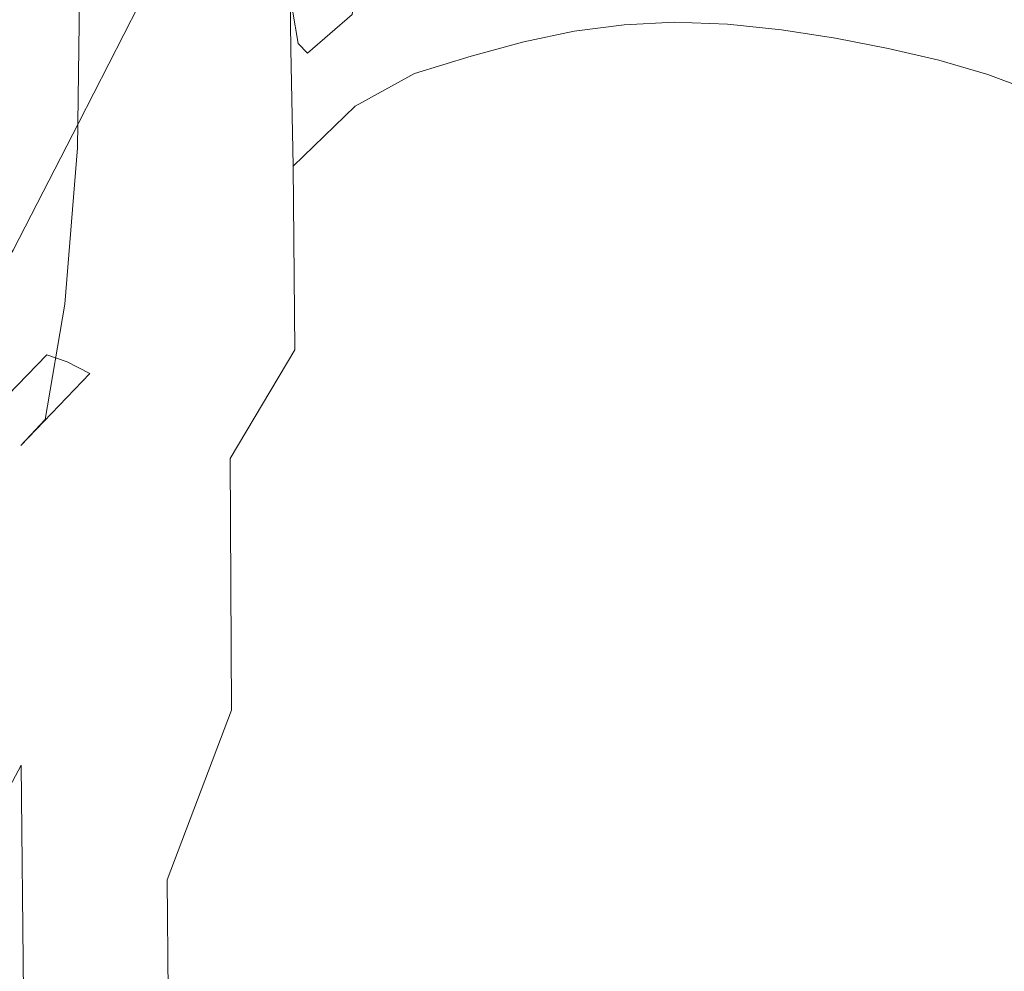
# Model space of a CAD drawing. Extents: x -800 to 1599, y -760 to 380.
# Drawn here: x 251 to 264, y 265 to 279 of the extents above; entities that cross this region are included whole.
import ezdxf

# ---------------------------------------------------------------- set-up
doc = ezdxf.new("R2010")
doc.units = 0
doc.header["$LTSCALE"] = 500
doc.header["$MEASUREMENT"] = 0
doc.layers.add('OTYLIA_CERAMIKA', color=7, linetype='Continuous')
doc.layers.add('OTYLIA_LAPY', color=7, linetype='Continuous')

msp = doc.modelspace()

# ---------------------------------------------------------------- linework, layer by layer
at = {"layer": 'OTYLIA_CERAMIKA', "lineweight": 0, "invisible_edges": 15}
for points in [[(278.025, 295.626, 159.371), (250.996, 276.77, 67.098), (330.08, 279.698, 75.889), (361.563, 298.231, 172.026)], [(278.025, 295.626, 159.371), (175.716, 291.194, 144.506), (153.635, 271.964, 56.77), (250.996, 276.77, 67.098)], [(250.794, 286.458, 65.481), (330.231, 289.387, 74.275), (305.16, 273.146, -4.385), (229.143, 269.951, -10.027)], [(229.452, 260.302, -8.241), (305.108, 263.491, -2.606), (330.08, 279.698, 75.889), (250.996, 276.77, 67.098)], [(229.452, 260.302, -8.241), (250.996, 276.77, 67.098), (153.635, 271.964, 56.77), (135.895, 255.2, -14.863)], [(305.16, 273.146, -4.385), (284.762, 258.165, -65.898), (211.595, 254.827, -69.079), (229.143, 269.951, -10.027)]]:
    msp.add_3dface(points, dxfattribs=at)
at = {"layer": 'OTYLIA_LAPY', "lineweight": 0}
for points, invisible_edges in [([(253.453, 279.689, -309.696), (253.504, 281.971, -312.226), (252.65, 280.166, -312.368), (252.617, 278.042, -309.922)], 15), ([(262.063, 281.712, -326.316), (261.756, 278.497, -326.722), (261.008, 278.69, -326.959), (261.318, 281.912, -326.52)], 15), ([(256.288, 281.816, -326.952), (255.976, 278.623, -327.43), (255.125, 278.39, -327.383), (255.432, 281.568, -326.908)], 15), ([(262.895, 281.414, -326.095), (262.59, 278.209, -326.466), (261.756, 278.497, -326.722), (262.063, 281.712, -326.316)], 15), ([(253.453, 279.689, -309.696), (253.276, 277.281, -307.154), (254.025, 278.84, -306.852), (254.217, 281.465, -309.459)], 15), ([(254.68, 281.236, -326.846), (255.432, 281.568, -326.908), (255.125, 278.39, -327.383), (254.379, 278.076, -327.321)], 15), ([(262.895, 281.414, -326.095), (263.781, 280.975, -325.879), (263.479, 277.786, -326.219), (262.59, 278.209, -326.466)], 15), ([(253.983, 280.723, -326.757), (254.68, 281.236, -326.846), (254.379, 278.076, -327.321), (253.689, 277.592, -327.231)], 15), ([(255.286, 281.221, -306.362), (254.696, 280.236, -306.576), (254.452, 278.054, -303.996), (255.058, 278.911, -303.765)], 15), ([(251.256, 278.018, -324.42), (251.555, 278.985, -323.163), (252.44, 280.893, -323.36), (252.15, 279.874, -324.645)], 15), ([(263.781, 280.975, -325.879), (264.689, 280.353, -325.689), (264.391, 277.191, -326.013), (263.479, 277.786, -326.219)], 15), ([(253.983, 280.723, -326.757), (253.689, 277.592, -327.231), (253.004, 276.848, -327.102), (253.292, 279.939, -326.63)], 15), ([(252.013, 280.544, -321.47), (251.555, 278.985, -323.163), (250.61, 277.266, -322.986), (251.082, 278.748, -321.332)], 15), ([(251.94, 278.846, -325.569), (252.764, 280.508, -325.797), (252.558, 278.787, -326.455), (251.733, 277.174, -326.219)], 11), ([(265.589, 279.509, -325.547), (265.296, 276.384, -325.881), (264.391, 277.191, -326.013), (264.689, 280.353, -325.689)], 15), ([(251.619, 280.286, -319.35), (251.082, 278.748, -321.332), (250.112, 277.515, -321.236), (250.668, 279.004, -319.289)], 11), ([(254.025, 278.84, -306.852), (253.775, 276.834, -304.296), (254.452, 278.054, -303.996), (254.696, 280.236, -306.576)], 15), ([(250.803, 278.453, -312.548), (251.745, 278.879, -312.482), (251.584, 280.176, -314.817), (250.645, 279.812, -314.84)], 15), ([(252.617, 278.042, -309.922), (252.65, 280.166, -312.368), (251.745, 278.879, -312.482), (251.717, 276.823, -310.106)], 11), ([(258.552, 278.427, -290.68), (259.237, 278.517, -290.677), (259.162, 280.09, -292.634), (258.461, 279.982, -292.645)], 14), ([(259.237, 278.517, -290.677), (259.934, 278.551, -290.675), (259.881, 280.139, -292.626), (259.162, 280.09, -292.634)], 14), ([(260.661, 278.525, -290.674), (260.635, 280.124, -292.622), (259.881, 280.139, -292.626), (259.934, 278.551, -290.675)], 15), ([(261.404, 278.449, -290.674), (261.406, 280.054, -292.623), (260.635, 280.124, -292.622), (260.661, 278.525, -290.674)], 15), ([(258.552, 278.427, -290.68), (258.461, 279.982, -292.645), (257.76, 279.82, -292.658), (257.857, 278.281, -290.683)], 15), ([(261.404, 278.449, -290.674), (262.146, 278.334, -290.675), (262.174, 279.941, -292.628), (261.406, 280.054, -292.623)], 14), ([(251.04, 277.033, -325.323), (251.256, 278.018, -324.42), (252.15, 279.874, -324.645), (251.94, 278.846, -325.569)], 15), ([(253.292, 279.939, -326.63), (253.004, 276.848, -327.102), (252.275, 275.754, -326.924), (252.558, 278.787, -326.455)], 15), ([(257.857, 278.281, -290.683), (257.76, 279.82, -292.658), (257.038, 279.608, -292.671), (257.132, 278.087, -290.686)], 15), ([(262.146, 278.334, -290.675), (262.873, 278.189, -290.678), (262.921, 279.795, -292.636), (262.174, 279.941, -292.628)], 14), ([(253.453, 279.689, -309.696), (252.617, 278.042, -309.922), (252.448, 275.808, -307.443), (253.276, 277.281, -307.154)], 15), ([(263.569, 278.028, -290.681), (263.627, 279.625, -292.648), (262.921, 279.795, -292.636), (262.873, 278.189, -290.678)], 15), ([(256.356, 277.846, -290.689), (257.132, 278.087, -290.686), (257.038, 279.608, -292.671), (256.279, 279.35, -292.684)], 14), ([(264.242, 277.833, -290.685), (264.305, 279.411, -292.665), (263.627, 279.625, -292.648), (263.569, 278.028, -290.681)], 15), ([(255.483, 278.918, -292.698), (255.43, 279.534, -294.762), (254.643, 278.892, -294.804), (254.653, 278.181, -292.715)], 11), ([(255.495, 278.658, -301.185), (255.629, 279.483, -303.582), (255.058, 278.911, -303.765), (254.882, 278.125, -301.351)], 14), ([(264.242, 277.833, -290.685), (264.901, 277.585, -290.69), (264.965, 279.137, -292.687), (264.305, 279.411, -292.665)], 14), ([(255.425, 278.796, -298.951), (254.755, 278.261, -299.081), (254.677, 278.717, -296.912), (255.407, 279.291, -296.83)], 13), ([(255.538, 277.395, -290.693), (256.356, 277.846, -290.689), (256.279, 279.35, -292.684), (255.483, 278.918, -292.698)], 14), ([(251.256, 278.018, -324.42), (250.303, 276.346, -324.215), (250.61, 277.266, -322.986), (251.555, 278.985, -323.163)], 15), ([(250.76, 276.327, -310.216), (251.717, 276.823, -310.106), (251.745, 278.879, -312.482), (250.803, 278.453, -312.548)], 15), ([(254.653, 278.181, -292.715), (254.643, 278.892, -294.804), (253.823, 277.91, -294.856), (253.792, 277.009, -292.736)], 15), ([(254.677, 278.717, -296.912), (253.912, 277.863, -297.018), (253.823, 277.91, -294.856), (254.643, 278.892, -294.804)], 15), ([(254.882, 278.125, -301.351), (255.058, 278.911, -303.765), (254.452, 278.054, -303.996), (254.235, 277.332, -301.561)], 15), ([(255.538, 277.395, -290.693), (255.483, 278.918, -292.698), (254.653, 278.181, -292.715), (254.682, 276.57, -290.697)], 11), ([(256.375, 273.493, -327.833), (256.872, 278.784, -327.456), (257.75, 278.886, -327.457), (257.252, 273.578, -327.834)], 15), ([(257.252, 273.578, -327.834), (257.75, 278.886, -327.457), (258.551, 278.936, -327.43), (258.051, 273.618, -327.808)], 15), ([(258.714, 273.622, -327.749), (258.051, 273.618, -327.808), (258.551, 278.936, -327.43), (259.213, 278.945, -327.372)], 15), ([(259.302, 273.585, -327.649), (258.714, 273.622, -327.749), (259.213, 278.945, -327.372), (259.801, 278.91, -327.279)], 15), ([(259.302, 273.585, -327.649), (259.801, 278.91, -327.279), (260.378, 278.827, -327.142), (259.88, 273.504, -327.497)], 15), ([(251.082, 278.748, -321.332), (250.61, 277.266, -322.986), (249.625, 276.08, -322.863), (250.112, 277.515, -321.236)], 11), ([(251.04, 277.033, -325.323), (251.94, 278.846, -325.569), (251.733, 277.174, -326.219), (250.831, 275.414, -325.962)], 11), ([(251.733, 277.174, -326.219), (252.558, 278.787, -326.455), (252.275, 275.754, -326.924), (251.453, 274.223, -326.684)], 15), ([(253.276, 277.281, -307.154), (253.023, 275.459, -304.623), (253.775, 276.834, -304.296), (254.025, 278.84, -306.852)], 15), ([(255.425, 278.796, -298.951), (255.495, 278.658, -301.185), (254.882, 278.125, -301.351), (254.755, 278.261, -299.081)], 9), ([(256.375, 273.493, -327.833), (255.485, 273.352, -327.808), (255.976, 278.623, -327.43), (256.872, 278.784, -327.456)], 15), ([(259.88, 273.504, -327.497), (260.378, 278.827, -327.142), (261.008, 278.69, -326.959), (260.512, 273.374, -327.281)], 15), ([(254.755, 278.261, -299.081), (254.053, 277.469, -299.243), (253.912, 277.863, -297.018), (254.677, 278.717, -296.912)], 15), ([(255.485, 273.352, -327.808), (254.641, 273.145, -327.76), (255.125, 278.39, -327.383), (255.976, 278.623, -327.43)], 15), ([(261.262, 273.193, -326.993), (260.512, 273.374, -327.281), (261.008, 278.69, -326.959), (261.756, 278.497, -326.722)], 15), ([(258.552, 278.427, -290.68), (258.57, 275.876, -288.806), (259.237, 275.947, -288.806), (259.237, 278.517, -290.677)], 15), ([(259.237, 278.517, -290.677), (259.237, 275.947, -288.806), (259.908, 275.965, -288.806), (259.934, 278.551, -290.675)], 15), ([(260.661, 278.525, -290.674), (259.934, 278.551, -290.675), (259.908, 275.965, -288.806), (260.601, 275.927, -288.806)], 14), ([(261.404, 278.449, -290.674), (260.661, 278.525, -290.674), (260.601, 275.927, -288.806), (261.306, 275.846, -288.806)], 14), ([(262.099, 272.922, -326.68), (261.262, 273.193, -326.993), (261.756, 278.497, -326.722), (262.59, 278.209, -326.466)], 15), ([(253.906, 272.861, -327.698), (254.379, 278.076, -327.321), (255.125, 278.39, -327.383), (254.641, 273.145, -327.76)], 15), ([(258.552, 278.427, -290.68), (257.857, 278.281, -290.683), (257.886, 275.755, -288.806), (258.57, 275.876, -288.806)], 14), ([(261.404, 278.449, -290.674), (261.306, 275.846, -288.806), (262.015, 275.731, -288.806), (262.146, 278.334, -290.675)], 15), ([(262.146, 278.334, -290.675), (262.015, 275.731, -288.806), (262.715, 275.594, -288.806), (262.873, 278.189, -290.678)], 15), ([(254.682, 276.57, -290.697), (254.653, 278.181, -292.715), (253.792, 277.009, -292.736), (253.798, 275.204, -290.702)], 15), ([(254.755, 278.261, -299.081), (254.882, 278.125, -301.351), (254.235, 277.332, -301.561), (254.053, 277.469, -299.243)], 15), ([(257.857, 278.281, -290.683), (257.132, 278.087, -290.686), (257.166, 275.585, -288.806), (257.886, 275.755, -288.806)], 14), ([(262.099, 272.922, -326.68), (262.59, 278.209, -326.466), (263.479, 277.786, -326.219), (262.991, 272.528, -326.385)], 15), ([(263.569, 278.028, -290.681), (262.873, 278.189, -290.678), (262.715, 275.594, -288.806), (263.398, 275.447, -288.806)], 14), ([(253.228, 272.423, -327.607), (253.689, 277.592, -327.231), (254.379, 278.076, -327.321), (253.906, 272.861, -327.698)], 15), ([(253.526, 276.208, -301.832), (254.235, 277.332, -301.561), (254.452, 278.054, -303.996), (253.775, 276.834, -304.296)], 15), ([(256.356, 277.846, -290.689), (256.39, 275.371, -288.806), (257.166, 275.585, -288.806), (257.132, 278.087, -290.686)], 15), ([(251.04, 277.033, -325.323), (250.081, 275.396, -325.102), (250.303, 276.346, -324.215), (251.256, 278.018, -324.42)], 15), ([(252.617, 278.042, -309.922), (251.717, 276.823, -310.106), (251.544, 274.67, -307.68), (252.448, 275.808, -307.443)], 13), ([(252.901, 275.27, -292.762), (253.792, 277.009, -292.736), (253.823, 277.91, -294.856), (252.964, 276.494, -294.924)], 15), ([(253.102, 276.649, -297.151), (252.964, 276.494, -294.924), (253.823, 277.91, -294.856), (253.912, 277.863, -297.018)], 15), ([(264.242, 277.833, -290.685), (263.569, 278.028, -290.681), (263.398, 275.447, -288.806), (264.067, 275.275, -288.806)], 14), ([(253.295, 276.35, -299.452), (253.102, 276.649, -297.151), (253.912, 277.863, -297.018), (254.053, 277.469, -299.243)], 15), ([(255.538, 277.395, -290.693), (255.567, 274.92, -288.806), (256.39, 275.371, -288.806), (256.356, 277.846, -290.689)], 15), ([(262.991, 272.528, -326.385), (263.479, 277.786, -326.219), (264.391, 277.191, -326.013), (263.908, 271.976, -326.159)], 15), ([(264.242, 277.833, -290.685), (264.067, 275.275, -288.806), (264.726, 275.061, -288.806), (264.901, 277.585, -290.69)], 15), ([(253.228, 272.423, -327.607), (252.557, 271.746, -327.477), (253.004, 276.848, -327.102), (253.689, 277.592, -327.231)], 15), ([(253.295, 276.35, -299.452), (254.053, 277.469, -299.243), (254.235, 277.332, -301.561), (253.526, 276.208, -301.832)], 15), ([(255.538, 277.395, -290.693), (254.682, 276.57, -290.697), (254.707, 274.043, -288.806), (255.567, 274.92, -288.806)], 12), ([(253.276, 277.281, -307.154), (252.448, 275.808, -307.443), (252.189, 274.14, -304.936), (253.023, 275.459, -304.623)], 15), ([(250.831, 275.414, -325.962), (251.733, 277.174, -326.219), (251.453, 274.223, -326.684), (250.553, 272.549, -326.42)], 15), ([(264.819, 271.229, -326.044), (263.908, 271.976, -326.159), (264.391, 277.191, -326.013), (265.296, 276.384, -325.881)], 15), ([(251.04, 277.033, -325.323), (250.831, 275.414, -325.962), (249.869, 273.822, -325.728), (250.081, 275.396, -325.102)], 9), ([(252.891, 273.134, -290.709), (253.798, 275.204, -290.702), (253.792, 277.009, -292.736), (252.901, 275.27, -292.762)], 15), ([(252.557, 271.746, -327.477), (251.839, 270.75, -327.297), (252.275, 275.754, -326.924), (253.004, 276.848, -327.102)], 15), ([(252.746, 274.939, -302.127), (253.526, 276.208, -301.832), (253.775, 276.834, -304.296), (253.023, 275.459, -304.623)], 15), ([(250.76, 276.327, -310.216), (250.563, 274.117, -307.827), (251.544, 274.67, -307.68), (251.717, 276.823, -310.106)], 15), ([(252.232, 275.283, -297.299), (252.053, 274.885, -294.997), (252.964, 276.494, -294.924), (253.102, 276.649, -297.151)], 15), ([(252.472, 275.091, -299.681), (252.232, 275.283, -297.299), (253.102, 276.649, -297.151), (253.295, 276.35, -299.452)], 15), ([(254.682, 276.57, -290.697), (253.798, 275.204, -290.702), (253.819, 272.547, -288.806), (254.707, 274.043, -288.806)], 11), ([(251.964, 273.27, -292.791), (252.901, 275.27, -292.762), (252.964, 276.494, -294.924), (252.053, 274.885, -294.997)], 15), ([(252.472, 275.091, -299.681), (253.295, 276.35, -299.452), (253.526, 276.208, -301.832), (252.746, 274.939, -302.127)], 15), ([(258.57, 275.876, -288.806), (258.474, 272.289, -287.091), (259.119, 272.339, -287.091), (259.237, 275.947, -288.806)], 15), ([(259.237, 275.947, -288.806), (259.119, 272.339, -287.091), (259.76, 272.343, -287.091), (259.908, 275.965, -288.806)], 15), ([(260.601, 275.927, -288.806), (259.908, 275.965, -288.806), (259.76, 272.343, -287.091), (260.415, 272.298, -287.091)], 15), ([(261.306, 275.846, -288.806), (260.601, 275.927, -288.806), (260.415, 272.298, -287.091), (261.081, 272.215, -287.091)], 15), ([(251.025, 269.354, -327.054), (251.453, 274.223, -326.684), (252.275, 275.754, -326.924), (251.839, 270.75, -327.297)], 15), ([(252.448, 275.808, -307.443), (251.544, 274.67, -307.68), (251.269, 273.085, -305.195), (252.189, 274.14, -304.936)], 13), ([(257.886, 275.755, -288.806), (257.166, 275.585, -288.806), (257.105, 272.052, -287.091), (257.809, 272.193, -287.091)], 15), ([(258.57, 275.876, -288.806), (257.886, 275.755, -288.806), (257.809, 272.193, -287.091), (258.474, 272.289, -287.091)], 15), ([(261.306, 275.846, -288.806), (261.081, 272.215, -287.091), (261.751, 272.105, -287.091), (262.015, 275.731, -288.806)], 15), ([(262.015, 275.731, -288.806), (261.751, 272.105, -287.091), (262.424, 271.98, -287.091), (262.715, 275.594, -288.806)], 15), ([(256.39, 275.371, -288.806), (256.347, 271.871, -287.091), (257.105, 272.052, -287.091), (257.166, 275.585, -288.806)], 15), ([(263.398, 275.447, -288.806), (262.715, 275.594, -288.806), (262.424, 271.98, -287.091), (263.094, 271.849, -287.091)], 15), ([(252.746, 274.939, -302.127), (253.023, 275.459, -304.623), (252.189, 274.14, -304.936), (251.885, 273.717, -302.41)], 15), ([(255.567, 274.92, -288.806), (255.543, 271.447, -287.091), (256.347, 271.871, -287.091), (256.39, 275.371, -288.806)], 15), ([(264.067, 275.275, -288.806), (263.398, 275.447, -288.806), (263.094, 271.849, -287.091), (263.761, 271.702, -287.091)], 15), ([(252.232, 275.283, -297.299), (251.292, 273.972, -297.439), (251.077, 273.333, -295.068), (252.053, 274.885, -294.997)], 15), ([(252.472, 275.091, -299.681), (251.573, 273.879, -299.898), (251.292, 273.972, -297.439), (252.232, 275.283, -297.299)], 13), ([(251.944, 270.721, -290.717), (252.891, 273.134, -290.709), (252.901, 275.27, -292.762), (251.964, 273.27, -292.791)], 15), ([(252.891, 273.134, -290.709), (252.915, 270.241, -288.806), (253.819, 272.547, -288.806), (253.798, 275.204, -290.702)], 15), ([(264.067, 275.275, -288.806), (263.761, 271.702, -287.091), (264.424, 271.523, -287.091), (264.726, 275.061, -288.806)], 15), ([(252.472, 275.091, -299.681), (252.746, 274.939, -302.127), (251.885, 273.717, -302.41), (251.573, 273.879, -299.898)], 11), ([(264.726, 275.061, -288.806), (264.424, 271.523, -287.091), (265.084, 271.301, -287.091), (265.379, 274.791, -288.806)], 15), ([(251.964, 273.27, -292.791), (252.053, 274.885, -294.997), (251.077, 273.333, -295.068), (250.967, 271.308, -292.82)], 15), ([(255.567, 274.92, -288.806), (254.707, 274.043, -288.806), (254.702, 270.585, -287.091), (255.543, 271.447, -287.091)], 15), ([(250.563, 274.117, -307.827), (250.257, 272.502, -305.359), (251.269, 273.085, -305.195), (251.544, 274.67, -307.68)], 15), ([(250.128, 267.824, -326.785), (250.553, 272.549, -326.42), (251.453, 274.223, -326.684), (251.025, 269.354, -327.054)], 15), ([(251.885, 273.717, -302.41), (252.189, 274.14, -304.936), (251.269, 273.085, -305.195), (250.936, 272.727, -302.644)], 15), ([(254.707, 274.043, -288.806), (253.819, 272.547, -288.806), (253.835, 269.085, -287.091), (254.702, 270.585, -287.091)], 15), ([(251.292, 273.972, -297.439), (250.269, 272.92, -297.556), (250.023, 272.079, -295.126), (251.077, 273.333, -295.068)], 15), ([(251.573, 273.879, -299.898), (250.587, 272.904, -300.08), (250.269, 272.92, -297.556), (251.292, 273.972, -297.439)], 11), ([(251.573, 273.879, -299.898), (251.885, 273.717, -302.41), (250.936, 272.727, -302.644), (250.587, 272.904, -300.08)], 13), ([(255.742, 266.638, -328.136), (256.375, 273.493, -327.833), (257.252, 273.578, -327.834), (256.615, 266.704, -328.137)], 15), ([(256.615, 266.704, -328.137), (257.252, 273.578, -327.834), (258.051, 273.618, -327.808), (257.414, 266.73, -328.11)], 15), ([(258.076, 266.726, -328.051), (257.414, 266.73, -328.11), (258.051, 273.618, -327.808), (258.714, 273.622, -327.749)], 15), ([(258.664, 266.686, -327.944), (258.076, 266.726, -328.051), (258.714, 273.622, -327.749), (259.302, 273.585, -327.649)], 15), ([(258.664, 266.686, -327.944), (259.302, 273.585, -327.649), (259.88, 273.504, -327.497), (259.243, 266.609, -327.771)], 15), ([(255.742, 266.638, -328.136), (254.857, 266.523, -328.11), (255.485, 273.352, -327.808), (256.375, 273.493, -327.833)], 15), ([(259.243, 266.609, -327.771), (259.88, 273.504, -327.497), (260.512, 273.374, -327.281), (259.877, 266.488, -327.517)], 15), ([(250.967, 271.308, -292.82), (251.077, 273.333, -295.068), (250.023, 272.079, -295.126), (249.895, 269.69, -292.843)], 11), ([(254.857, 266.523, -328.11), (254.023, 266.348, -328.063), (254.641, 273.145, -327.76), (255.485, 273.352, -327.808)], 15), ([(260.628, 266.318, -327.163), (259.877, 266.488, -327.517), (260.512, 273.374, -327.281), (261.262, 273.193, -326.993)], 15), ([(251.944, 270.721, -290.717), (251.964, 273.27, -292.791), (250.967, 271.308, -292.82), (250.941, 268.326, -290.723)], 15), ([(261.467, 266.072, -326.777), (260.628, 266.318, -327.163), (261.262, 273.193, -326.993), (262.099, 272.922, -326.68)], 15), ([(249.888, 272.16, -302.794), (250.936, 272.727, -302.644), (251.269, 273.085, -305.195), (250.257, 272.502, -305.359)], 13), ([(251.944, 270.721, -290.717), (251.974, 267.529, -288.806), (252.915, 270.241, -288.806), (252.891, 273.134, -290.709)], 15), ([(253.303, 266.107, -328.001), (253.906, 272.861, -327.698), (254.641, 273.145, -327.76), (254.023, 266.348, -328.063)], 15), ([(249.503, 272.352, -300.196), (250.587, 272.904, -300.08), (250.936, 272.727, -302.644), (249.888, 272.16, -302.794)], 15), ([(261.467, 266.072, -326.777), (262.099, 272.922, -326.68), (262.991, 272.528, -326.385), (262.364, 265.715, -326.422)], 15), ([(252.643, 265.727, -327.909), (253.228, 272.423, -327.607), (253.906, 272.861, -327.698), (253.303, 266.107, -328.001)], 15), ([(252.915, 270.241, -288.806), (252.951, 266.747, -287.091), (253.835, 269.085, -287.091), (253.819, 272.547, -288.806)], 11), ([(262.364, 265.715, -326.422), (262.991, 272.528, -326.385), (263.908, 271.976, -326.159), (263.287, 265.219, -326.169)], 15), ([(252.643, 265.727, -327.909), (251.99, 265.137, -327.779), (252.557, 271.746, -327.477), (253.228, 272.423, -327.607)], 15), ([(258.221, 267.621, -285.611), (258.474, 272.289, -287.091), (257.809, 272.193, -287.091), (257.584, 267.548, -285.61)], 15), ([(258.221, 267.621, -285.611), (258.838, 267.655, -285.611), (259.119, 272.339, -287.091), (258.474, 272.289, -287.091)], 15), ([(258.838, 267.655, -285.611), (259.448, 267.65, -285.611), (259.76, 272.343, -287.091), (259.119, 272.339, -287.091)], 15), ([(260.066, 267.604, -285.61), (260.415, 272.298, -287.091), (259.76, 272.343, -287.091), (259.448, 267.65, -285.611)], 15), ([(260.692, 267.527, -285.611), (261.081, 272.215, -287.091), (260.415, 272.298, -287.091), (260.066, 267.604, -285.61)], 15), ([(257.584, 267.548, -285.61), (257.809, 272.193, -287.091), (257.105, 272.052, -287.091), (256.914, 267.436, -285.61)], 15), ([(260.692, 267.527, -285.611), (261.329, 267.428, -285.611), (261.751, 272.105, -287.091), (261.081, 272.215, -287.091)], 15), ([(261.329, 267.428, -285.611), (261.977, 267.317, -285.611), (262.424, 271.98, -287.091), (261.751, 272.105, -287.091)], 15), ([(256.196, 267.29, -285.61), (256.914, 267.436, -285.61), (257.105, 272.052, -287.091), (256.347, 271.871, -287.091)], 15), ([(262.637, 267.203, -285.611), (263.094, 271.849, -287.091), (262.424, 271.98, -287.091), (261.977, 267.317, -285.611)], 15), ([(264.205, 264.55, -326.08), (263.287, 265.219, -326.169), (263.908, 271.976, -326.159), (264.819, 271.229, -326.044)], 15), ([(255.438, 266.93, -285.611), (256.196, 267.29, -285.61), (256.347, 271.871, -287.091), (255.543, 271.447, -287.091)], 15), ([(263.305, 267.078, -285.611), (263.761, 271.702, -287.091), (263.094, 271.849, -287.091), (262.637, 267.203, -285.611)], 15), ([(251.99, 265.137, -327.779), (251.288, 264.267, -327.597), (251.839, 270.75, -327.297), (252.557, 271.746, -327.477)], 15), ([(263.305, 267.078, -285.611), (263.978, 266.932, -285.611), (264.424, 271.523, -287.091), (263.761, 271.702, -287.091)], 15), ([(255.438, 266.93, -285.611), (255.543, 271.447, -287.091), (254.702, 270.585, -287.091), (254.645, 266.18, -285.611)], 15), ([(263.978, 266.932, -285.611), (264.649, 266.755, -285.611), (265.084, 271.301, -287.091), (264.424, 271.523, -287.091)], 15), ([(250.941, 268.326, -290.723), (250.967, 271.308, -292.82), (249.895, 269.69, -292.843), (249.864, 266.306, -290.73)], 11), ([(265.131, 263.858, -326.096), (264.205, 264.55, -326.08), (264.819, 271.229, -326.044), (265.737, 270.455, -326.008)], 15), ([(250.484, 263.047, -327.354), (251.025, 269.354, -327.054), (251.839, 270.75, -327.297), (251.288, 264.267, -327.597)], 15), ([(251.944, 270.721, -290.717), (250.941, 268.326, -290.723), (250.978, 264.81, -288.806), (251.974, 267.529, -288.806)], 13), ([(254.645, 266.18, -285.611), (254.702, 270.585, -287.091), (253.835, 269.085, -287.091), (253.823, 264.863, -285.611)], 15), ([(251.974, 267.529, -288.806), (252.031, 263.98, -287.091), (252.951, 266.747, -287.091), (252.915, 270.241, -288.806)], 15), ([(249.594, 261.705, -327.076), (250.128, 267.824, -326.785), (251.025, 269.354, -327.054), (250.484, 263.047, -327.354)], 15), ([(252.979, 262.804, -285.611), (253.823, 264.863, -285.611), (253.835, 269.085, -287.091), (252.951, 266.747, -287.091)], 11), ([(264.077, 268.03, -157.685), (263.772, 266.758, -152.042), (265.622, 267.577, -151.526), (265.839, 268.908, -157.2)], 15), ([(264.077, 268.03, -157.685), (265.839, 268.908, -157.2), (265.917, 268.654, -163.466), (264.254, 267.764, -163.918)], 15), ([(264.254, 267.764, -163.918), (265.917, 268.654, -163.466), (265.83, 266.497, -170.702), (264.281, 265.656, -171.118)], 15), ([(250.941, 268.326, -290.723), (249.864, 266.306, -290.73), (249.909, 262.486, -288.806), (250.978, 264.81, -288.806)], 14), ([(264.077, 268.03, -157.685), (262.418, 266.788, -158.608), (262.032, 265.642, -153.01), (263.772, 266.758, -152.042)], 15), ([(264.077, 268.03, -157.685), (264.254, 267.764, -163.918), (262.686, 266.478, -164.792), (262.418, 266.788, -158.608)], 15), ([(264.254, 267.764, -163.918), (264.281, 265.656, -171.118), (262.82, 264.423, -171.93), (262.686, 266.478, -164.792)], 15), ([(257.897, 262.378, -283.922), (258.221, 267.621, -285.611), (257.584, 267.548, -285.61), (257.296, 262.331, -283.922)], 15), ([(257.897, 262.378, -283.922), (258.482, 262.395, -283.922), (258.838, 267.655, -285.611), (258.221, 267.621, -285.611)], 15), ([(258.482, 262.395, -283.922), (259.061, 262.381, -283.922), (259.448, 267.65, -285.611), (258.838, 267.655, -285.611)], 15), ([(259.642, 262.337, -283.922), (260.066, 267.604, -285.61), (259.448, 267.65, -285.611), (259.061, 262.381, -283.922)], 15), ([(251.974, 267.529, -288.806), (250.978, 264.81, -288.806), (251.057, 261.19, -287.091), (252.031, 263.98, -287.091)], 13), ([(257.296, 262.331, -283.922), (257.584, 267.548, -285.61), (256.914, 267.436, -285.61), (256.668, 262.251, -283.922)], 15), ([(260.232, 262.268, -283.922), (260.692, 267.527, -285.611), (260.066, 267.604, -285.61), (259.642, 262.337, -283.922)], 15), ([(260.232, 262.268, -283.922), (260.836, 262.184, -283.922), (261.329, 267.428, -285.611), (260.692, 267.527, -285.611)], 15), ([(263.772, 266.758, -152.042), (263.361, 264.253, -146.615), (265.293, 264.978, -146.064), (265.622, 267.577, -151.526)], 15), ([(256.007, 262.143, -283.922), (256.668, 262.251, -283.922), (256.914, 267.436, -285.61), (256.196, 267.29, -285.61)], 15), ([(260.836, 262.184, -283.922), (261.46, 262.092, -283.922), (261.977, 267.317, -285.611), (261.329, 267.428, -285.611)], 15), ([(255.311, 261.867, -283.922), (256.007, 262.143, -283.922), (256.196, 267.29, -285.61), (255.438, 266.93, -285.611)], 15), ([(262.111, 261.999, -283.922), (262.637, 267.203, -285.611), (261.977, 267.317, -285.611), (261.46, 262.092, -283.922)], 15), ([(262.78, 261.901, -283.922), (263.305, 267.078, -285.611), (262.637, 267.203, -285.611), (262.111, 261.999, -283.922)], 15), ([(262.78, 261.901, -283.922), (263.461, 261.786, -283.922), (263.978, 266.932, -285.611), (263.305, 267.078, -285.611)], 15), ([(255.311, 261.867, -283.922), (255.438, 266.93, -285.611), (254.645, 266.18, -285.611), (254.583, 261.287, -283.922)], 15), ([(263.461, 261.786, -283.922), (264.145, 261.65, -283.922), (264.649, 266.755, -285.611), (263.978, 266.932, -285.611)], 15), ([(252.096, 260.361, -285.611), (252.979, 262.804, -285.611), (252.951, 266.747, -287.091), (252.031, 263.98, -287.091)], 13), ([(255.742, 266.638, -328.136), (256.615, 266.704, -328.137), (255.887, 258.783, -328.39), (255.017, 258.74, -328.388)], 15), ([(256.615, 266.704, -328.137), (257.414, 266.73, -328.11), (256.685, 258.794, -328.362), (255.887, 258.783, -328.39)], 15), ([(258.076, 266.726, -328.051), (257.346, 258.781, -328.304), (256.685, 258.794, -328.362), (257.414, 266.73, -328.11)], 15), ([(258.664, 266.686, -327.944), (257.934, 258.739, -328.19), (257.346, 258.781, -328.304), (258.076, 266.726, -328.051)], 15), ([(258.664, 266.686, -327.944), (259.243, 266.609, -327.771), (258.513, 258.664, -327.994), (257.934, 258.739, -328.19)], 15), ([(262.418, 266.788, -158.608), (260.95, 265.432, -160.055), (260.494, 264.502, -154.509), (262.032, 265.642, -153.01)], 15), ([(262.418, 266.788, -158.608), (262.686, 266.478, -164.792), (261.3, 265.019, -166.179), (260.95, 265.432, -160.055)], 15), ([(263.772, 266.758, -152.042), (262.032, 265.642, -153.01), (261.548, 263.33, -147.632), (263.361, 264.253, -146.615)], 15), ([(264.825, 261.485, -283.922), (265.316, 266.536, -285.611), (264.649, 266.755, -285.611), (264.145, 261.65, -283.922)], 15), ([(255.742, 266.638, -328.136), (255.017, 258.74, -328.388), (254.139, 258.654, -328.362), (254.857, 266.523, -328.11)], 15), ([(259.243, 266.609, -327.771), (259.877, 266.488, -327.517), (259.148, 258.553, -327.694), (258.513, 258.664, -327.994)], 15), ([(254.857, 266.523, -328.11), (254.139, 258.654, -328.362), (253.317, 258.52, -328.316), (254.023, 266.348, -328.063)], 15), ([(260.628, 266.318, -327.163), (259.901, 258.399, -327.265), (259.148, 258.553, -327.694), (259.877, 266.488, -327.517)], 15), ([(262.686, 266.478, -164.792), (262.82, 264.423, -171.93), (261.528, 262.987, -173.23), (261.3, 265.019, -166.179)], 15), ([(264.136, 261.404, -179.66), (264.281, 265.656, -171.118), (265.83, 266.497, -170.702), (265.554, 262.116, -179.291)], 15), ([(253.303, 266.107, -328.001), (254.023, 266.348, -328.063), (253.317, 258.52, -328.316), (252.615, 258.325, -328.253)], 15), ([(261.467, 266.072, -326.777), (260.743, 258.179, -326.796), (259.901, 258.399, -327.265), (260.628, 266.318, -327.163)], 15), ([(254.583, 261.287, -283.922), (254.645, 266.18, -285.611), (253.823, 264.863, -285.611), (253.823, 260.27, -283.922)], 15), ([(252.643, 265.727, -327.909), (253.303, 266.107, -328.001), (252.615, 258.325, -328.253), (251.976, 258.012, -328.162)], 15), ([(261.467, 266.072, -326.777), (262.364, 265.715, -326.422), (261.643, 257.865, -326.373), (260.743, 258.179, -326.796)], 15), ([(252.643, 265.727, -327.909), (251.976, 258.012, -328.162), (251.343, 257.524, -328.03), (251.99, 265.137, -327.779)], 15), ([(262.032, 265.642, -153.01), (260.494, 264.502, -154.509), (259.949, 262.507, -149.187), (261.548, 263.33, -147.632)], 15), ([(262.364, 265.715, -326.422), (263.287, 265.219, -326.169), (262.572, 257.434, -326.09), (261.643, 257.865, -326.373)], 15), ([(264.136, 261.404, -179.66), (262.799, 260.335, -180.388), (262.82, 264.423, -171.93), (264.281, 265.656, -171.118)], 15)]:
    msp.add_3dface(points, dxfattribs=dict(at, invisible_edges=invisible_edges))

doc.saveas('drawing.dxf')
